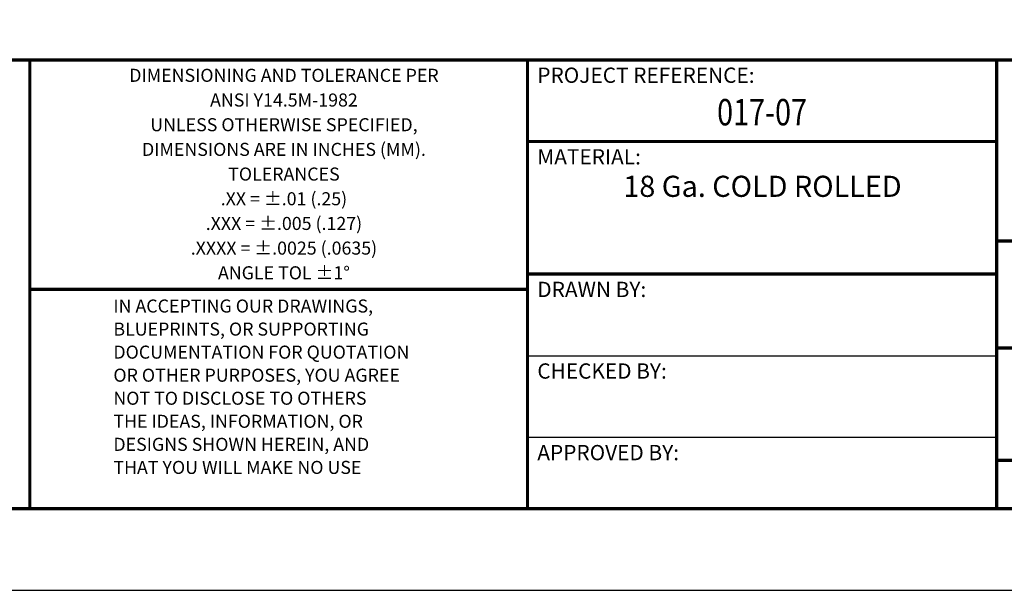
# Model space of a CAD drawing. Units: inches. Extents: x 23.7 to 40.6, y 12.3 to 23.3.
# Drawn here: x 31.3 to 36, y 12.3 to 15 of the extents above; entities that cross this region are included whole.
import ezdxf
from ezdxf.enums import TextEntityAlignment as Align
from ezdxf.lldxf.tags import DXFTag

# ---------------------------------------------------------------- set-up
doc = ezdxf.new("R2010")
doc.units = ezdxf.units.IN
doc.header["$MEASUREMENT"] = 0
doc.layers.add('TITLE_BLOCK', color=3, linetype='Continuous')
doc.layers.add('TITLE_BLOCK_TEXT', color=2, linetype='Continuous')
doc.styles.add('ARIAL', font='ARIAL.TTF')
doc.styles.add('ROMANS', font='romans.shx')
tags = doc.linetypes.add('DOT', pattern=[10, 0, -10]).pattern_tags.tags
tags[6:7] = [DXFTag(74, 4), DXFTag(75, 0), DXFTag(340, '0'), DXFTag(46, 0.0), DXFTag(50, 0.0), DXFTag(44, 0.0), DXFTag(45, 0.0)]
tags[4:5] = [DXFTag(74, 4), DXFTag(75, 0), DXFTag(340, '0'), DXFTag(46, 0.0), DXFTag(50, 0.0), DXFTag(44, 0.0), DXFTag(45, 0.0)]

# ---------------------------------------------------------------- blocks, each defined once
blk = doc.blocks.new('format_b_size')
at = {"layer": 'TITLE_BLOCK'}
for p, q in [((10.082, 1.1108), (12.3036, 1.1108)), ((10.082, 0.7244), (12.3036, 0.7244))]:
    blk.add_line(p, q, dxfattribs=at)
at = {"layer": 'TITLE_BLOCK', "color": 124, "linetype": 'DOT'}
blk.add_lwpolyline([(16.937, 10.937), (0, 10.937), (0, 0), (16.937, 0)], close=True, dxfattribs=at)
at = {"layer": 'TITLE_BLOCK', "const_width": 0.0155}
for points in [[(7.4741, 2.5114), (16.5536, 2.5114)], [(7.7249, 0.3864), (7.7249, 2.5114)], [(10.082, 0.3864), (10.082, 2.5114)], [(12.3036, 0.3864), (12.3036, 2.5114)], [(10.082, 2.125), (12.3036, 2.125)], [(12.3036, 1.6541), (16.5536, 1.6541)], [(10.082, 1.4972), (12.3036, 1.4972)], [(7.7249, 1.4247), (10.082, 1.4247)], [(12.3036, 1.147), (16.5536, 1.147)], [(12.3036, 0.6158), (15.9016, 0.6158)], [(0.3864, 0.3864), (16.5536, 0.3864)]]:
    blk.add_lwpolyline(points, dxfattribs=at)
at = {"layer": 'TITLE_BLOCK', "color": 124, "style": 'ROMANS'}
for s, height, p in [('PROJECT REFERENCE:', 0.072443, (10.1284, 2.4027)), ('MATERIAL:', 0.07244, (10.1284, 2.0163)), ('DRAWN BY:', 0.07244, (10.1284, 1.3885)), ('IN ACCEPTING OUR DRAWINGS,', 0.061818, (8.1205, 1.3151)), ('BLUEPRINTS, OR SUPPORTING', 0.061818, (8.1205, 1.2059)), ('DOCUMENTATION FOR QUOTATION', 0.061818, (8.1205, 1.0968)), ('CHECKED BY:', 0.072443, (10.1284, 1.0021)), ('OR OTHER PURPOSES, YOU AGREE', 0.061818, (8.1205, 0.9876)), ('NOT TO DISCLOSE TO OTHERS', 0.061818, (8.1205, 0.8785)), ('THE IDEAS, INFORMATION, OR', 0.061818, (8.1205, 0.7693)), ('DESIGNS SHOWN HEREIN, AND', 0.061818, (8.1205, 0.6602)), ('APPROVED BY:', 0.072443, (10.1284, 0.6158)), ('THAT YOU WILL MAKE NO USE', 0.061818, (8.1205, 0.551))]:
    blk.add_text(s, height=height, dxfattribs=at).set_placement(p)
for s, height, p in [('DIMENSIONING AND TOLERANCE PER', 0.061818, (8.9284, 2.4304)), ('ANSI Y14.5M-1982', 0.061818, (8.9284, 2.3135)), ('UNLESS OTHERWISE SPECIFIED,', 0.061818, (8.9284, 2.1966)), ('DIMENSIONS ARE IN INCHES (MM).', 0.061818, (8.9284, 2.0798)), ('TOLERANCES', 0.06182, (8.9284, 1.9629)), ('.XX = %%P.01 (.25)', 0.061818, (8.9284, 1.846)), ('.XXX = %%P.005 (.127)', 0.061818, (8.9284, 1.7291)), ('.XXXX = %%P.0025 (.0635)', 0.061818, (8.9284, 1.6123)), ('ANGLE TOL %%P1%%D', 0.061818, (8.9284, 1.4954))]:
    blk.add_text(s, height=height, dxfattribs=at).set_placement(p, align=Align.MIDDLE)
at = {"layer": 'TITLE_BLOCK_TEXT', "style": 'ROMANS', "width": 0.8}
for height, p in [(0.125, (11.1928, 2.2638)), (0.1, (1.968, 0.842)), (0.125, (11.1928, 0.8633)), (0.125, (11.1928, 0.5127))]:
    blk.add_attdef('?', text='', height=height, dxfattribs=at).set_placement(p, align=Align.MIDDLE_CENTER)
at = {"layer": 'TITLE_BLOCK_TEXT'}
for height, style, p in [(0.1, 'ROMANS', (11.1949, 1.9129)), (0.1, 'ROMANS', (11.1949, 1.7584)), (0.1, 'ROMANS', (11.1949, 1.5864)), (0.1, 'ARIAL', (14.4286, 1.5625)), (0.1, 'ARIAL', (14.4286, 1.4006)), (0.1, 'ARIAL', (14.4286, 1.2387)), (0.25, 'ARIAL', (14.32, 0.8271)), (0.1, 'ROMANS', (0.6399, 0.842)), (0.1, 'ROMANS', (1.2074, 0.842)), (0.1, 'ROMANS', (4.2683, 0.842)), (0.1, 'ROMANS', (6.4599, 0.842)), (0.1, 'ROMANS', (7.136, 0.842)), (0.3, 'ARIAL', (16.2276, 0.7124)), (0.15, 'ARIAL', (13.4987, 0.5011)), (0.15, 'ARIAL', (15.4838, 0.5011))]:
    blk.add_attdef('?', text='', height=height, dxfattribs=dict(at, style=style)).set_placement(p, align=Align.MIDDLE_CENTER)

msp = doc.modelspace()

# ---------------------------------------------------------------- block references
ref = msp.add_blockref('format_b_size', (23.6563, 12.324))
ref.add_attrib('?', '017-07', dxfattribs={"layer": 'TITLE_BLOCK_TEXT', "height": 0.125, "style": 'ROMANS', "width": 0.8}).set_placement((34.8492, 14.5879), align=Align.MIDDLE_CENTER)
ref.add_attrib('?', '18 Ga. COLD ROLLED', dxfattribs={"layer": 'TITLE_BLOCK_TEXT', "height": 0.1, "style": 'ROMANS'}).set_placement((34.8513, 14.2369), align=Align.MIDDLE_CENTER)

doc.saveas('drawing.dxf')
